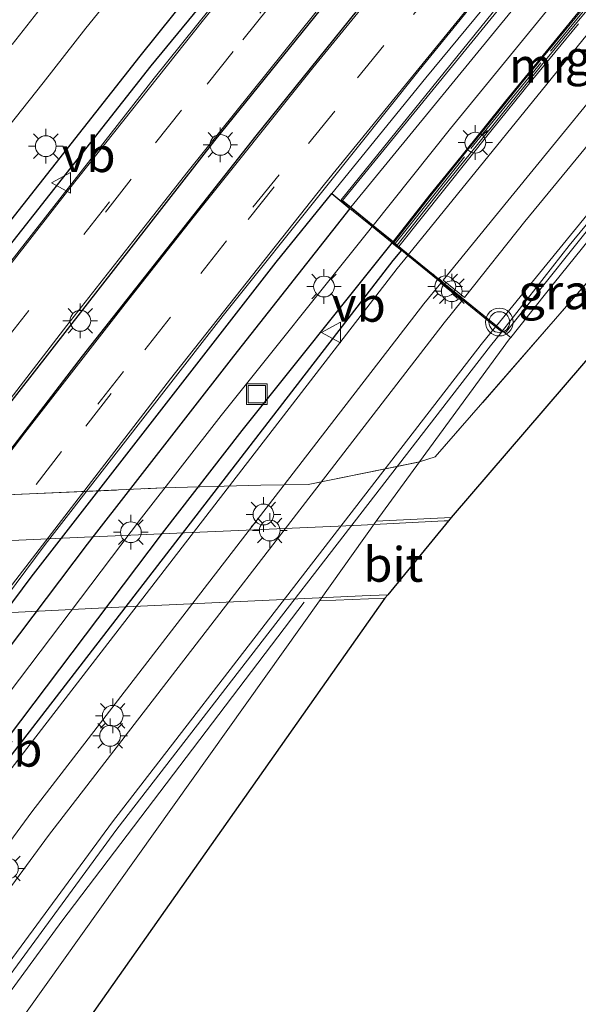
# Model space of a CAD drawing. Units: metres. Extents: x 110000 to 120009, y 481249 to 487501.
# Drawn here: x 111942 to 111983, y 481312 to 481383 of the extents above; entities that cross this region are included whole.
import ezdxf
from ezdxf.enums import TextEntityAlignment as Align

# ---------------------------------------------------------------- set-up
doc = ezdxf.new("R2010")
doc.units = ezdxf.units.M
doc.linetypes.add('IE-TERREINAFSCHEIDING', pattern=[10, 8, -2])
doc.linetypes.add('VW-3-9_STREEP', pattern=[12, 3, -9])
doc.layers.get('0').update_dxf_attribs({"lineweight": 25})
for name, color, linetype, lineweight in [('B-ME-IE-GRASLAND-GV-B6', 93, 'Continuous', 18), ('B-ME-IE-INRICHTINGSELEMENT-S-B2', 253, 'Continuous', 18), ('B-ME-IE-MEUBILAIR_WEGMEUBILAIR-LICHTMAST-S-B1', 8, 'Continuous', 18), ('B-ME-IE-MEUBILAIR_WEGMEUBILAIR-LICHTMAST-S-B2', 8, 'Continuous', 18), ('B-ME-IE-TERREINAFSCHEIDING-RASTERHEKWERK-L-B1', 8, 'IE-TERREINAFSCHEIDING', 18), ('B-ME-KW-GELUIDSWERING-GV-B6', 8, 'Continuous', 18), ('B-ME-MW-MUUR-GV-B6', 8, 'IE-TERREINAFSCHEIDING-KUNSTMATIG', 18), ('B-ME-VH-VERH_SOORT-BETON-OVERIG-GV-B6', 8, 'IE-TERREINAFSCHEIDING-NATUURLIJK-HOUTWAL', 18), ('B-ME-VH-VERH_SOORT-BITUMEN-GV-B6', 8, 'IE-TERREINAFSCHEIDING-NATUURLIJK-HOUTWAL', 18), ('B-ME-VH-VERH_SOORT-BITUMEN-GV-B7', 8, 'Continuous', 18), ('B-ME-VW-MARKERING-39STREEP-015-L-B2', 255, 'VW-3-9_STREEP', 18), ('B-ME-VW-MARKERING-STREEP-015-L-B1', 7, 'Continuous', 18), ('B-ME-VW-MARKERING-STREEP-015-L-B2', 7, 'Continuous', 18), ('B-ME-VW-MARKERING-VERDRIJFSTRP-GV-B6', 7, 'Continuous', 18), ('B-ME-VW-MARKERING-VERDRIJFSTRP-GV-B7', 7, 'Continuous', 18), ('B-ME-VW-MEUBILAIR_WEGMEUBILAIR-VERKEERSBORD-S-B2', 8, 'Continuous', 18), ('B-ME-VW-MEUBILAIR_WEGMEUBILAIR-VERKEERSLICHT-S-B1', 13, 'Continuous', 18)]:
    doc.layers.add(name, color=color, linetype=linetype, lineweight=lineweight)
doc.layers.add('B-ME-KG-KADASTRAAL-OPNAMEDTMGRENS-L-B1', color=10, linetype='Continuous')
doc.layers.add('B-ME-MW-MUUR-GV-B7', color=10, linetype='Continuous')
doc.styles.add('NLCS-ISO', font='NLCS-ISO.TTF')
doc.linetypes.add('IE-TERREINAFSCHEIDING-KUNSTMATIG', pattern='A,4,[82,NLCS.SHX,S=0.75,R=90,X=0,Y=0],4,-2', length=10)
doc.linetypes.add('IE-TERREINAFSCHEIDING-NATUURLIJK-HOUTWAL', pattern='A,7,-1.5,[67,NLCS.SHX,S=0.75,R=45,X=0,Y=0],-1.5,7,-1.5,[70,NLCS.SHX,S=0.75,R=0,X=0,Y=0],-1.5', length=20)

# ---------------------------------------------------------------- blocks, each defined once
blk = doc.blocks.new('verkeerslicht')
for radius in [1, 0.75]:
    blk.add_circle((0, 0), radius)
blk = doc.blocks.new('lantaarnpaal')
for p, q in [((-0.884, 0.884), (-0.53, 0.53)), ((0, 0.75), (0, 1.25)), ((0.53, 0.53), (0.884, 0.884)), ((-0.75, 0), (-1.25, 0)), ((0.75, 0), (1.25, 0)), ((-0.53, -0.53), (-0.884, -0.884)), ((0.53, -0.53), (0.884, -0.884)), ((0, -0.75), (0, -1.25))]:
    blk.add_line(p, q)
blk.add_circle((0, 0), 0.75)
blk = doc.blocks.new('put')
for p, q in [((0.75, 0.75), (-0.75, 0.75)), ((-0.75, 0.75), (-0.75, -0.75)), ((0.75, -0.75), (0.75, 0.75)), ((-0.75, -0.75), (0.75, -0.75))]:
    blk.add_line(p, q)
blk.add_lwpolyline([(-0.625, 0.625), (0.625, 0.625), (0.625, -0.625), (-0.625, -0.625)], close=True)
blk = doc.blocks.new('verkeersbord')
for p, q in [((0, 0.75), (-0.75, -0.625)), ((0.75, -0.625), (0, 0.75)), ((-0.75, -0.625), (0.75, -0.625))]:
    blk.add_line(p, q)

msp = doc.modelspace()

# ---------------------------------------------------------------- linework, layer by layer
at = {"layer": 'B-ME-IE-GRASLAND-GV-B6'}
for points in [[(111992.319, 481375.076, 0.459), (111990.383, 481371.698, 0.678), (111981.117, 481361.062, 0.321), (111972.43, 481351.113, 0.084), (111971.288, 481350.752, -0.002), (111977.786, 481359.613, 0.387), (111977.879, 481359.729, 0.382), (111980.956, 481363.571, 0.225), (111985.189, 481368.812, 0.429), (111990.154, 481374.84, 0.531), (111990.523, 481375.267, 0.495), (111992.319, 481375.076, 0.459)], [(111995.2, 481371.875, 0.411), (111973.586, 481346.735, -0.377), (111968.154, 481346.478, -0.212), (111971.288, 481350.752, -0.002), (111972.43, 481351.113, 0.084), (111981.117, 481361.062, 0.321), (111990.383, 481371.698, 0.678)], [(111899.3506, 481250, -3.0596), (111964.066, 481340.727, -0.212), (111968.802, 481340.926, -0.345), (111904.7088, 481250, -3.1203), (111899.3506, 481250, -3.0596)], [(111899.3506, 481250, -3.0596), (111964.066, 481340.727, -0.212), (111968.802, 481340.926, -0.345), (111904.7088, 481250, -3.1203), (111899.3506, 481250, -3.0596)]]:
    msp.add_polyline3d(points, dxfattribs=at)
at = {"layer": 'B-ME-IE-TERREINAFSCHEIDING-RASTERHEKWERK-L-B1'}
for points in [[(111969.54, 481366.507, -2.786), (111975, 481373.345, -2.786), (111980.747, 481380.384, -2.786), (111987.136, 481388.102, -2.846), (111993.549, 481395.856, -3.128)], [(111994.573, 481379.535, -0.599), (111993.383, 481376.931, -0.176), (111992.319, 481375.076, 0.459), (111990.383, 481371.698, 0.678), (111981.117, 481361.062, 0.321), (111972.43, 481351.113, 0.084), (111971.288, 481350.752, -0.002)], [(111836.002, 481343.194, -2.159), (111849.68, 481343.542, -1.931), (111859.615, 481344.463, -1.757), (111880.465, 481345.578, -1.097), (111884.198, 481345.622, -0.785), (111911.455, 481347.036, -0.578), (111952.788, 481348.866, 0.006), (111959.834, 481349.077, -0.014), (111963.255, 481349.119, -0.002), (111971.288, 481350.752, -0.002)]]:
    msp.add_polyline3d(points, dxfattribs=at)
at = {"layer": 'B-ME-KG-KADASTRAAL-OPNAMEDTMGRENS-L-B1'}
msp.add_polyline3d([(112029.37, 481396.895, 0.036), (112015.371, 481377.227, 0.041), (112012.45, 481374.597, 0.051), (112005.351, 481372.936, 0.151), (111995.2, 481371.875, 0.411), (111973.586, 481346.735, -0.377), (111973.396, 481346.505, -0.371), (111969.002, 481341.169, -0.395), (111968.802, 481340.926, -0.345), (111904.7088, 481250, -3.1203)], dxfattribs=at)
msp.add_polyline3d([(112029.37, 481396.895, 0.036), (112015.371, 481377.227, 0.041), (112012.45, 481374.597, 0.051), (112005.351, 481372.936, 0.151), (111995.2, 481371.875, 0.411), (111973.586, 481346.735, -0.377), (111973.396, 481346.505, -0.371), (111969.002, 481341.169, -0.395), (111968.802, 481340.926, -0.345), (111904.7088, 481250, -3.1203)], dxfattribs=at)
at = {"layer": 'B-ME-KW-GELUIDSWERING-GV-B6'}
for points in [[(111985.241, 481369.742, 0.447), (111977.471, 481360.024, 0.567), (111965.639, 481369.64, 0.567), (111978.776, 481385.903, 0.567), (111978.652, 481386.078, -3.644), (111979.401, 481386.994, -3.644), (111989.986, 481399.928, -3.611)], [(111984.462, 481392.573, -3.686), (111978.986, 481385.807, -3.668), (111977.651, 481384.192, -3.672), (111965.737, 481369.597, -3.53), (111966.338, 481369.11, -3.655), (111967.943, 481367.805, -3.648), (111969.383, 481366.634, -3.617), (111969.453, 481366.578, -2.786), (111969.54, 481366.507, -2.786), (111969.693, 481366.383, -2.741), (111969.809, 481366.288, -5.318), (111970.51, 481365.719, -5.45), (111976.857, 481360.56, -5.459), (111977.29, 481360.208, -5.382), (111982.112, 481366.354, -5.222), (111986.752, 481371.988, -5.084)]]:
    msp.add_polyline3d(points, dxfattribs=at)
at = {"layer": 'B-ME-MW-MUUR-GV-B6'}
for points in [[(111969.693, 481366.383, -2.741), (111969.54, 481366.507, -2.786), (111969.453, 481366.578, -2.786), (111972.104, 481369.968, -2.786), (111978.663, 481378.062, -2.837), (111984.098, 481384.675, -2.891), (111988.495, 481390.068, -3.008), (111990.779, 481392.796, -3.134), (111993.466, 481395.948, -3.182), (111993.686, 481395.75, -3.221), (111986.845, 481387.504, -2.87), (111980.516, 481379.872, -2.747), (111972.853, 481370.405, -2.741), (111969.693, 481366.383, -2.741)], [(111984.098, 481384.675, -2.891), (111978.663, 481378.062, -2.837), (111972.104, 481369.968, -2.786), (111969.453, 481366.578, -2.786), (111969.383, 481366.634, -3.617), (111972.048, 481370.008, -3.617), (111974.278, 481372.748, -3.617), (111977.506, 481376.766, -3.653), (111986.205, 481387.432, -3.653)], [(111982.775, 481382.347, -4.937), (111979.346, 481378.214, -5.114), (111976.446, 481374.616, -5.318), (111969.809, 481366.288, -5.318), (111969.693, 481366.383, -2.741), (111972.853, 481370.405, -2.741), (111980.516, 481379.872, -2.747), (111986.845, 481387.504, -2.87)], [(111990.523, 481375.267, 0.495), (111990.154, 481374.84, 0.531), (111985.189, 481368.812, 0.429), (111980.956, 481363.571, 0.225), (111977.879, 481359.729, 0.382), (111977.471, 481360.024, 0.567), (111985.241, 481369.742, 0.447), (111988.975, 481374.297, 0.567), (111991.971, 481377.922, -0.041), (111993.675, 481378.91, -0.497), (111990.523, 481375.267, 0.495)]]:
    msp.add_polyline3d(points, dxfattribs=at)
at = {"layer": 'B-ME-MW-MUUR-GV-B7'}
for points in [[(111860.254, 481254.274, -8.946), (111871.7171, 481271.1579, -8.412), (111882.4143, 481286.7873, -7.927), (111899.9954, 481311.896, -7.148), (111906.3714, 481320.7988, -6.875), (111930.5407, 481353.6127, -5.91), (111940.6146, 481366.6966, -5.479), (111951.1158, 481380.0226, -5.047), (111964.6796, 481396.8987, -4.3331), (111973.9071, 481408.2987, -4.172), (111974.0447, 481408.1683, -4.121), (111964.882, 481397.072, -4.035), (111965.811, 481396.321, -4.035), (111965.261, 481395.527, -4.074), (111951.904, 481379.313, -4.647), (111941.413, 481366, -5.079), (111931.349, 481352.929, -5.51), (111907.19, 481320.129, -6.475), (111900.821, 481311.236, -6.748), (111883.246, 481286.136, -7.527), (111872.558, 481270.52, -8.012), (111861.777, 481254.01, -8.489)], [(111860.254, 481254.274, -8.946), (111871.7171, 481271.1579, -8.412), (111882.4143, 481286.7873, -7.927), (111899.9954, 481311.896, -7.148), (111906.3714, 481320.7988, -6.875), (111930.5407, 481353.6127, -5.91), (111940.6146, 481366.6966, -5.479), (111951.1158, 481380.0226, -5.047), (111964.6796, 481396.8987, -4.3331), (111973.9071, 481408.2987, -4.172), (111974.0447, 481408.1683, -4.121), (111964.882, 481397.072, -4.035), (111965.811, 481396.321, -4.035), (111965.261, 481395.527, -4.074), (111951.904, 481379.313, -4.647), (111941.413, 481366, -5.079), (111931.349, 481352.929, -5.51), (111907.19, 481320.129, -6.475), (111900.821, 481311.236, -6.748), (111883.246, 481286.136, -7.527), (111872.558, 481270.52, -8.012), (111861.777, 481254.01, -8.489)], [(111867.2707, 481250, -8.719), (111872.272, 481257.718, -8.483), (111881.473, 481271.558, -8.076), (111888.161, 481281.359, -7.769), (111900.935, 481299.741, -7.203), (111912.672, 481316.186, -6.693), (111937.609, 481349.721, -5.605), (111956.517, 481373.94, -4.831), (111970.041, 481390.668, -4.287), (111971.165, 481391.988, -4.243), (111972.779, 481390.682, -4.241), (111967.914, 481384.746, -4.46), (111959.467, 481374.266, -4.795), (111946.93, 481358.381, -5.315), (111935.123, 481343.004, -5.815), (111918.543, 481320.813, -6.497), (111909.296, 481308.067, -6.898), (111897.653, 481291.593, -7.395), (111883.788, 481271.407, -8.016), (111870.042, 481250.747, -8.672), (111869.5616, 481250, -8.6934), (111867.2707, 481250, -8.719)], [(111867.2707, 481250, -8.719), (111872.272, 481257.718, -8.483), (111881.473, 481271.558, -8.076), (111888.161, 481281.359, -7.769), (111900.935, 481299.741, -7.203), (111912.672, 481316.186, -6.693), (111937.609, 481349.721, -5.605), (111956.517, 481373.94, -4.831), (111970.041, 481390.668, -4.287), (111971.165, 481391.988, -4.243), (111972.779, 481390.682, -4.241), (111967.914, 481384.746, -4.46), (111959.467, 481374.266, -4.795), (111946.93, 481358.381, -5.315), (111935.123, 481343.004, -5.815), (111918.543, 481320.813, -6.497), (111909.296, 481308.067, -6.898), (111897.653, 481291.593, -7.395), (111883.788, 481271.407, -8.016), (111870.042, 481250.747, -8.672), (111869.5616, 481250, -8.6934), (111867.2707, 481250, -8.719)], [(111877.9639, 481250, -8.4969), (111887.491, 481264.645, -8.067), (111893.325, 481273.207, -7.798), (111901.134, 481284.549, -7.456), (111905.733, 481291.171, -7.238), (111912.452, 481300.661, -6.949), (111912.459, 481300.67, -6.949), (111921.932, 481313.793, -6.516), (111943.26, 481342.424, -5.636), (111960.934, 481365.155, -4.892), (111964.961, 481370.099, -4.74), (111966.271, 481369.034, -3.648), (111957.877, 481358.364, -3.992), (111947.302, 481344.823, -4.435), (111933.504, 481326.586, -5.081), (111927.577, 481318.49, -5.355), (111919.646, 481307.648, -5.692), (111910.71, 481295.124, -6.058), (111901.738, 481282.337, -6.464), (111892.64, 481268.973, -6.891), (111887.269, 481261.065, -7.117), (111879.9927, 481250, -7.4654), (111877.9639, 481250, -8.4969)], [(111877.9639, 481250, -8.4969), (111887.491, 481264.645, -8.067), (111893.325, 481273.207, -7.798), (111901.134, 481284.549, -7.456), (111905.733, 481291.171, -7.238), (111912.452, 481300.661, -6.949), (111912.459, 481300.67, -6.949), (111921.932, 481313.793, -6.516), (111943.26, 481342.424, -5.636), (111960.934, 481365.155, -4.892), (111964.961, 481370.099, -4.74), (111966.271, 481369.034, -3.648), (111957.877, 481358.364, -3.992), (111947.302, 481344.823, -4.435), (111933.504, 481326.586, -5.081), (111927.577, 481318.49, -5.355), (111919.646, 481307.648, -5.692), (111910.71, 481295.124, -6.058), (111901.738, 481282.337, -6.464), (111892.64, 481268.973, -6.891), (111887.269, 481261.065, -7.117), (111879.9927, 481250, -7.4654), (111877.9639, 481250, -8.4969)], [(111884.6288, 481250, -7.3566), (111890.153, 481258.387, -7.091), (111896.9, 481268.379, -6.8), (111903.64, 481278.3, -6.484), (111910.537, 481288.188, -6.174), (111919.213, 481300.419, -5.783), (111926.234, 481310.128, -5.504), (111933.337, 481319.837, -5.188), (111936.936, 481324.698, -5.026), (111952.73, 481345.615, -4.323), (111958.491, 481353.003, -4.072), (111969.145, 481366.331, -3.646), (111969.323, 481366.553, -3.647), (111969.984, 481366.016, -5.469), (111969.368, 481365.263, -5.496), (111939.659, 481326.848, -7.101), (111927.505, 481310.335, -7.635), (111906.177, 481280.374, -8.544), (111891.16, 481258.249, -9.223), (111885.753, 481250, -9.4695), (111884.6288, 481250, -7.3566)], [(111884.6288, 481250, -7.3566), (111890.153, 481258.387, -7.091), (111896.9, 481268.379, -6.8), (111903.64, 481278.3, -6.484), (111910.537, 481288.188, -6.174), (111919.213, 481300.419, -5.783), (111926.234, 481310.128, -5.504), (111933.337, 481319.837, -5.188), (111936.936, 481324.698, -5.026), (111952.73, 481345.615, -4.323), (111958.491, 481353.003, -4.072), (111969.145, 481366.331, -3.646), (111969.323, 481366.553, -3.647), (111969.984, 481366.016, -5.469), (111969.368, 481365.263, -5.496), (111939.659, 481326.848, -7.101), (111927.505, 481310.335, -7.635), (111906.177, 481280.374, -8.544), (111891.16, 481258.249, -9.223), (111885.753, 481250, -9.4695), (111884.6288, 481250, -7.3566)]]:
    msp.add_polyline3d(points, dxfattribs=at)
at = {"layer": 'B-ME-VH-VERH_SOORT-BETON-OVERIG-GV-B6'}
for points in [[(111974.149, 481408.138, 0.311), (111969.709, 481402.679, 0.567), (111964.993, 481397.002, 0.567), (111966.2141, 481396.0187, 0.567), (111978.776, 481385.903, 0.567), (111965.639, 481369.64, 0.567), (111977.471, 481360.024, 0.567), (111977.879, 481359.729, 0.382), (111977.786, 481359.613, 0.387), (111971.288, 481350.752, -0.002), (111963.255, 481349.119, -0.002), (111959.834, 481349.077, -0.014), (111952.788, 481348.866, 0.006), (111911.455, 481347.036, -0.578), (111884.198, 481345.622, -0.785), (111880.465, 481345.578, -1.097), (111859.615, 481344.463, -1.757)], [(111994.425, 481403.392, -3.605), (111990.656, 481398.997, -3.532), (111979.548, 481385.267, -3.714), (111966.338, 481369.11, -3.655), (111965.737, 481369.597, -3.53), (111977.651, 481384.192, -3.672), (111978.986, 481385.807, -3.668), (111984.462, 481392.573, -3.686), (111993.79, 481403.896, -3.605), (111994.425, 481403.392, -3.605)], [(111859.615, 481344.463, -1.757), (111880.465, 481345.578, -1.097), (111884.198, 481345.622, -0.785), (111911.455, 481347.036, -0.578), (111952.788, 481348.866, 0.006), (111959.834, 481349.077, -0.014), (111963.255, 481349.119, -0.002), (111971.288, 481350.752, -0.002), (111968.154, 481346.478, -0.212), (111964.066, 481340.727, -0.212), (111899.3506, 481250, -3.0596), (111819.9171, 481250, -3.7603)], [(111859.615, 481344.463, -1.757), (111880.465, 481345.578, -1.097), (111884.198, 481345.622, -0.785), (111911.455, 481347.036, -0.578), (111952.788, 481348.866, 0.006), (111959.834, 481349.077, -0.014), (111963.255, 481349.119, -0.002), (111971.288, 481350.752, -0.002), (111968.154, 481346.478, -0.212), (111964.066, 481340.727, -0.212), (111899.3506, 481250, -3.0596), (111819.9171, 481250, -3.7603)]]:
    msp.add_polyline3d(points, dxfattribs=at)
at = {"layer": 'B-ME-VH-VERH_SOORT-BITUMEN-GV-B6'}
for points in [[(112007.38, 481412.283, -4.055), (112005.749, 481410.356, -4.055), (112002.202, 481406.144, -4.082), (111997.645, 481401.023, -3.701), (111993.443, 481396.087, -3.692), (111991.842, 481394.207, -3.689), (111986.205, 481387.432, -3.653), (111977.506, 481376.766, -3.653), (111974.278, 481372.748, -3.617), (111972.048, 481370.008, -3.617), (111969.383, 481366.634, -3.617), (111967.943, 481367.805, -3.648), (111966.338, 481369.11, -3.655), (111979.548, 481385.267, -3.714), (111990.656, 481398.997, -3.532), (111994.425, 481403.392, -3.605), (111999.263, 481408.253, -3.656), (112002.588, 481412.019, -3.656), (112004.536, 481414.273, -3.656), (112005.958, 481413.285, -3.755), (112007.38, 481412.283, -4.055)], [(111986.752, 481371.988, -5.084), (111982.112, 481366.354, -5.222), (111977.29, 481360.208, -5.382), (111976.857, 481360.56, -5.459), (111970.51, 481365.719, -5.45), (111969.809, 481366.288, -5.318), (111976.446, 481374.616, -5.318), (111979.346, 481378.214, -5.114), (111982.775, 481382.347, -4.937)], [(111968.802, 481340.926, -0.345), (111964.066, 481340.727, -0.212), (111968.154, 481346.478, -0.212), (111973.586, 481346.735, -0.377), (111973.396, 481346.505, -0.371), (111969.002, 481341.169, -0.395), (111968.802, 481340.926, -0.345)]]:
    msp.add_polyline3d(points, dxfattribs=at)
at = {"layer": 'B-ME-VH-VERH_SOORT-BITUMEN-GV-B7'}
for points in [[(111854.528, 481267.0007, -8.644), (111864.6826, 481282.2625, -8.196), (111873.9138, 481295.8361, -7.78), (111893.0512, 481323.0535, -6.963), (111905.6239, 481340.2934, -6.407), (111920.1695, 481359.7442, -5.816), (111930.9769, 481373.7194, -5.379), (111941.5087, 481387.0842, -4.947), (111954.7849, 481403.2001, -4.374), (111964.8212, 481415.6522, -3.964), (111965.4618, 481415.1338, -4.001), (111968.0793, 481413.0154, -4.0139), (111970.7936, 481410.8187, -4.0529), (111973.9071, 481408.2987, -4.172), (111964.6796, 481396.8987, -4.3331), (111951.1158, 481380.0226, -5.047), (111940.6146, 481366.6966, -5.479), (111930.5407, 481353.6127, -5.91), (111906.3714, 481320.7988, -6.875), (111899.9954, 481311.896, -7.148), (111882.4143, 481286.7873, -7.927), (111871.7171, 481271.1579, -8.412), (111860.254, 481254.274, -8.946)], [(111854.528, 481267.0007, -8.644), (111864.6826, 481282.2625, -8.196), (111873.9138, 481295.8361, -7.78), (111893.0512, 481323.0535, -6.963), (111905.6239, 481340.2934, -6.407), (111920.1695, 481359.7442, -5.816), (111930.9769, 481373.7194, -5.379), (111941.5087, 481387.0842, -4.947), (111954.7849, 481403.2001, -4.374), (111964.8212, 481415.6522, -3.964), (111965.4618, 481415.1338, -4.001), (111968.0793, 481413.0154, -4.0139), (111970.7936, 481410.8187, -4.0529), (111973.9071, 481408.2987, -4.172), (111964.6796, 481396.8987, -4.3331), (111951.1158, 481380.0226, -5.047), (111940.6146, 481366.6966, -5.479), (111930.5407, 481353.6127, -5.91), (111906.3714, 481320.7988, -6.875), (111899.9954, 481311.896, -7.148), (111882.4143, 481286.7873, -7.927), (111871.7171, 481271.1579, -8.412), (111860.254, 481254.274, -8.946)], [(111859.1718, 481250, -8.6119), (111861.777, 481254.01, -8.489), (111872.558, 481270.52, -8.012), (111883.246, 481286.136, -7.527), (111900.821, 481311.236, -6.748), (111907.19, 481320.129, -6.475), (111931.349, 481352.929, -5.51), (111941.413, 481366, -5.079), (111951.904, 481379.313, -4.647), (111965.261, 481395.527, -4.074), (111965.811, 481396.321, -4.035), (111966.197, 481396.009, -4.033), (111966.239, 481395.975, -4.184), (111952.136, 481378.429, -4.725), (111935.562, 481357.274, -5.419), (111909.021, 481321.752, -6.532), (111896.576, 481304.416, -7.069), (111886.522, 481290.003, -7.513), (111874.682, 481272.633, -8.069), (111864.48, 481257.2, -8.534), (111859.8566, 481250, -8.7336), (111859.1718, 481250, -8.6119)], [(111859.1718, 481250, -8.6119), (111861.777, 481254.01, -8.489), (111872.558, 481270.52, -8.012), (111883.246, 481286.136, -7.527), (111900.821, 481311.236, -6.748), (111907.19, 481320.129, -6.475), (111931.349, 481352.929, -5.51), (111941.413, 481366, -5.079), (111951.904, 481379.313, -4.647), (111965.261, 481395.527, -4.074), (111965.811, 481396.321, -4.035), (111966.197, 481396.009, -4.033), (111966.239, 481395.975, -4.184), (111952.136, 481378.429, -4.725), (111935.562, 481357.274, -5.419), (111909.021, 481321.752, -6.532), (111896.576, 481304.416, -7.069), (111886.522, 481290.003, -7.513), (111874.682, 481272.633, -8.069), (111864.48, 481257.2, -8.534), (111859.8566, 481250, -8.7336), (111859.1718, 481250, -8.6119)], [(111859.8566, 481250, -8.7336), (111864.48, 481257.2, -8.534), (111874.682, 481272.633, -8.069), (111886.522, 481290.003, -7.513), (111896.576, 481304.416, -7.069), (111909.021, 481321.752, -6.532), (111935.562, 481357.274, -5.419), (111952.136, 481378.429, -4.725), (111966.239, 481395.975, -4.184), (111966.409, 481395.837, -4.184), (111968.639, 481394.038, -4.219), (111971.098, 481392.042, -4.264), (111971.165, 481391.988, -4.243), (111970.041, 481390.668, -4.287), (111956.517, 481373.94, -4.831), (111937.609, 481349.721, -5.605), (111912.672, 481316.186, -6.693), (111900.935, 481299.741, -7.203), (111888.161, 481281.359, -7.769), (111881.473, 481271.558, -8.076), (111872.272, 481257.718, -8.483), (111867.2707, 481250, -8.719), (111859.8566, 481250, -8.7336)], [(111859.8566, 481250, -8.7336), (111864.48, 481257.2, -8.534), (111874.682, 481272.633, -8.069), (111886.522, 481290.003, -7.513), (111896.576, 481304.416, -7.069), (111909.021, 481321.752, -6.532), (111935.562, 481357.274, -5.419), (111952.136, 481378.429, -4.725), (111966.239, 481395.975, -4.184), (111966.409, 481395.837, -4.184), (111968.639, 481394.038, -4.219), (111971.098, 481392.042, -4.264), (111971.165, 481391.988, -4.243), (111970.041, 481390.668, -4.287), (111956.517, 481373.94, -4.831), (111937.609, 481349.721, -5.605), (111912.672, 481316.186, -6.693), (111900.935, 481299.741, -7.203), (111888.161, 481281.359, -7.769), (111881.473, 481271.558, -8.076), (111872.272, 481257.718, -8.483), (111867.2707, 481250, -8.719), (111859.8566, 481250, -8.7336)], [(111909.296, 481308.067, -6.898), (111918.543, 481320.813, -6.497), (111935.123, 481343.004, -5.815), (111946.93, 481358.381, -5.315), (111959.467, 481374.266, -4.795), (111967.914, 481384.746, -4.46), (111972.779, 481390.682, -4.241), (111972.905, 481390.58, -4.247), (111975.174, 481388.753, -4.296), (111975.381, 481388.587, -4.313), (111977.534, 481386.853, -4.335), (111977.607, 481386.794, -4.329), (111971.282, 481378.996, -4.585), (111964.508, 481370.532, -4.858), (111957.126, 481361.306, -5.155), (111944.279, 481344.779, -5.694), (111920.214, 481312.52, -6.724), (111914.215, 481304.246, -6.995)], [(111909.296, 481308.067, -6.898), (111918.543, 481320.813, -6.497), (111935.123, 481343.004, -5.815), (111946.93, 481358.381, -5.315), (111959.467, 481374.266, -4.795), (111967.914, 481384.746, -4.46), (111972.779, 481390.682, -4.241), (111972.905, 481390.58, -4.247), (111975.174, 481388.753, -4.296), (111975.381, 481388.587, -4.313), (111977.534, 481386.853, -4.335), (111977.607, 481386.794, -4.329), (111971.282, 481378.996, -4.585), (111964.508, 481370.532, -4.858), (111957.126, 481361.306, -5.155), (111944.279, 481344.779, -5.694), (111920.214, 481312.52, -6.724), (111914.215, 481304.246, -6.995)], [(111914.215, 481304.246, -6.995), (111920.214, 481312.52, -6.724), (111944.279, 481344.779, -5.694), (111957.126, 481361.306, -5.155), (111964.508, 481370.532, -4.858), (111971.282, 481378.996, -4.585), (111977.607, 481386.794, -4.329), (111978.225, 481386.294, -4.233), (111971.761, 481378.448, -4.481), (111964.961, 481370.099, -4.74), (111960.934, 481365.155, -4.892), (111943.26, 481342.424, -5.636), (111921.932, 481313.793, -6.516), (111912.459, 481300.67, -6.949)], [(111914.215, 481304.246, -6.995), (111920.214, 481312.52, -6.724), (111944.279, 481344.779, -5.694), (111957.126, 481361.306, -5.155), (111964.508, 481370.532, -4.858), (111971.282, 481378.996, -4.585), (111977.607, 481386.794, -4.329), (111978.225, 481386.294, -4.233), (111971.761, 481378.448, -4.481), (111964.961, 481370.099, -4.74), (111960.934, 481365.155, -4.892), (111943.26, 481342.424, -5.636), (111921.932, 481313.793, -6.516), (111912.459, 481300.67, -6.949)], [(111919.646, 481307.648, -5.692), (111927.577, 481318.49, -5.355), (111933.504, 481326.586, -5.081), (111947.302, 481344.823, -4.435), (111957.877, 481358.364, -3.992), (111966.271, 481369.034, -3.648), (111967.88, 481367.726, -3.648), (111969.323, 481366.553, -3.647), (111969.145, 481366.331, -3.646), (111958.491, 481353.003, -4.072), (111952.73, 481345.615, -4.323), (111936.936, 481324.698, -5.026), (111933.337, 481319.837, -5.188), (111926.234, 481310.128, -5.504)], [(111919.646, 481307.648, -5.692), (111927.577, 481318.49, -5.355), (111933.504, 481326.586, -5.081), (111947.302, 481344.823, -4.435), (111957.877, 481358.364, -3.992), (111966.271, 481369.034, -3.648), (111967.88, 481367.726, -3.648), (111969.323, 481366.553, -3.647), (111969.145, 481366.331, -3.646), (111958.491, 481353.003, -4.072), (111952.73, 481345.615, -4.323), (111936.936, 481324.698, -5.026), (111933.337, 481319.837, -5.188), (111926.234, 481310.128, -5.504)], [(111885.753, 481250, -9.4695), (111891.16, 481258.249, -9.223), (111906.177, 481280.374, -8.544), (111927.505, 481310.335, -7.635), (111939.659, 481326.848, -7.101), (111969.368, 481365.263, -5.496), (111969.984, 481366.016, -5.469), (111970.446, 481365.64, -5.453), (111976.793, 481360.481, -5.462), (111977.231, 481360.125, -5.491), (111976.415, 481359.128, -5.526), (111949.451, 481324.265, -6.994), (111926.914, 481293.538, -7.996), (111913.878, 481275.079, -8.537), (111898.811, 481252.948, -9.242), (111896.8813, 481250, -9.3283), (111885.753, 481250, -9.4695)], [(111885.753, 481250, -9.4695), (111891.16, 481258.249, -9.223), (111906.177, 481280.374, -8.544), (111927.505, 481310.335, -7.635), (111939.659, 481326.848, -7.101), (111969.368, 481365.263, -5.496), (111969.984, 481366.016, -5.469), (111970.446, 481365.64, -5.453), (111976.793, 481360.481, -5.462), (111977.231, 481360.125, -5.491), (111976.415, 481359.128, -5.526), (111949.451, 481324.265, -6.994), (111926.914, 481293.538, -7.996), (111913.878, 481275.079, -8.537), (111898.811, 481252.948, -9.242), (111896.8813, 481250, -9.3283), (111885.753, 481250, -9.4695)]]:
    msp.add_polyline3d(points, dxfattribs=at)
at = {"layer": 'B-ME-VW-MARKERING-39STREEP-015-L-B2'}
for points in [[(111968.0793, 481413.0154, -4.0139), (111965.2377, 481409.6009, -4.1341), (111962.1672, 481405.9114, -4.2766), (111959.0154, 481402.1023, -4.4186), (111955.8506, 481398.2314, -4.5518), (111952.8063, 481394.5039, -4.6766), (111949.7916, 481390.7688, -4.8012), (111946.7288, 481386.9741, -4.9275), (111943.7435, 481383.2154, -5.0542), (111940.6339, 481379.3001, -5.1871)], [(111968.0793, 481413.0154, -4.0139), (111965.2377, 481409.6009, -4.1341), (111962.1672, 481405.9114, -4.2766), (111959.0154, 481402.1023, -4.4186), (111955.8506, 481398.2314, -4.5518), (111952.8063, 481394.5039, -4.6766), (111949.7916, 481390.7688, -4.8012), (111946.7288, 481386.9741, -4.9275), (111943.7435, 481383.2154, -5.0542), (111940.6339, 481379.3001, -5.1871)], [(111863.3535, 481250, -8.727), (111863.858, 481250.788, -8.706), (111874.327, 481266.764, -8.227), (111887.67, 481286.487, -7.618), (111901.331, 481305.994, -7.025), (111912.769, 481321.896, -6.521), (111939.647, 481357.715, -5.385), (111952.242, 481373.773, -4.865), (111962.205, 481386.155, -4.477), (111968.639, 481394.038, -4.219)], [(111863.3535, 481250, -8.727), (111863.858, 481250.788, -8.706), (111874.327, 481266.764, -8.227), (111887.67, 481286.487, -7.618), (111901.331, 481305.994, -7.025), (111912.769, 481321.896, -6.521), (111939.647, 481357.715, -5.385), (111952.242, 481373.773, -4.865), (111962.205, 481386.155, -4.477), (111968.639, 481394.038, -4.219)], [(111967.981, 481392.859, -4.249), (111957.84, 481380.339, -4.667), (111950.476, 481371.13, -4.949), (111940.116, 481357.867, -5.382), (111913.094, 481321.891, -6.522), (111899.354, 481302.766, -7.121), (111887.751, 481286.143, -7.632), (111874.516, 481266.571, -8.227), (111863.664, 481250.032, -8.726), (111863.6436, 481250, -8.7268)], [(111967.981, 481392.859, -4.249), (111957.84, 481380.339, -4.667), (111950.476, 481371.13, -4.949), (111940.116, 481357.867, -5.382), (111913.094, 481321.891, -6.522), (111899.354, 481302.766, -7.121), (111887.751, 481286.143, -7.632), (111874.516, 481266.571, -8.227), (111863.664, 481250.032, -8.726), (111863.6436, 481250, -8.7268)], [(111873.2749, 481250, -8.6615), (111881.036, 481261.859, -8.31), (111893.75, 481280.58, -7.746), (111904.709, 481296.355, -7.235), (111919.274, 481316.66, -6.602), (111936.317, 481339.583, -5.885), (111948.075, 481354.915, -5.393), (111959.267, 481369.121, -4.943), (111975.174, 481388.753, -4.296)], [(111873.2749, 481250, -8.6615), (111881.036, 481261.859, -8.31), (111893.75, 481280.58, -7.746), (111904.709, 481296.355, -7.235), (111919.274, 481316.66, -6.602), (111936.317, 481339.583, -5.885), (111948.075, 481354.915, -5.393), (111959.267, 481369.121, -4.943), (111975.174, 481388.753, -4.296)], [(111873.5849, 481250, -8.666), (111878.83, 481258.055, -8.432), (111892.084, 481277.717, -7.826), (111905.557, 481297.103, -7.209), (111919.471, 481316.521, -6.602), (111939.872, 481343.81, -5.75), (111951.461, 481358.836, -5.267), (111963.284, 481373.716, -4.791), (111975.381, 481388.587, -4.313)], [(111873.5849, 481250, -8.666), (111878.83, 481258.055, -8.432), (111892.084, 481277.717, -7.826), (111905.557, 481297.103, -7.209), (111919.471, 481316.521, -6.602), (111939.872, 481343.81, -5.75), (111951.461, 481358.836, -5.267), (111963.284, 481373.716, -4.791), (111975.381, 481388.587, -4.313)]]:
    msp.add_polyline3d(points, dxfattribs=at)
at = {"layer": 'B-ME-VW-MARKERING-STREEP-015-L-B1'}
for p, q in [((111991.816, 481391.953, -4.521), (111970.51, 481365.719, -5.45)), ((111976.857, 481360.56, -5.459), (112000.471, 481389.496, -4.474))]:
    msp.add_line(p, q, dxfattribs=at)
for points in [[(111992.035, 481397.21, -3.641), (111981.325, 481384.34, -3.671), (111973.531, 481374.802, -3.685), (111967.943, 481367.805, -3.648)], [(111973.396, 481346.505, -0.371), (111973.086, 481346.488, -0.362), (111967.08, 481346.194, -0.158), (111959.333, 481345.848, -0.179), (111947.119, 481345.317, -0.2), (111928.634, 481344.476, -0.458), (111913.897, 481343.697, -0.689), (111895.793, 481342.695, -0.971), (111880.023, 481341.902, -1.256), (111866.102, 481341.295, -1.544), (111849.269, 481340.46, -1.898), (111834.153, 481339.739, -2.184)], [(111879.105, 481336.911, -1.34), (111895.495, 481337.694, -1.067), (111905.156, 481338.162, -0.932), (111920.621, 481338.901, -0.662), (111934.149, 481339.505, -0.434), (111949.078, 481340.247, -0.299), (111967.16, 481341.084, -0.338), (111969.002, 481341.169, -0.395)], [(111962.957, 481340.629, -0.35), (111945.477, 481317.624, -1.049), (111929.696, 481296.104, -1.718), (111914.397, 481274.421, -2.438), (111899.488, 481252.429, -3.068), (111897.8973, 481250, -3.1433)], [(111962.957, 481340.629, -0.35), (111945.477, 481317.624, -1.049), (111929.696, 481296.104, -1.718), (111914.397, 481274.421, -2.438), (111899.488, 481252.429, -3.068), (111897.8973, 481250, -3.1433)]]:
    msp.add_polyline3d(points, dxfattribs=at)
at = {"layer": 'B-ME-VW-MARKERING-STREEP-015-L-B2'}
for points in [[(111970.7936, 481410.8187, -4.0529), (111968.7273, 481408.3539, -4.1366), (111965.589, 481404.5899, -4.2791), (111962.4872, 481400.8064, -4.4206), (111959.3844, 481397.0417, -4.5548), (111956.3279, 481393.3086, -4.6814), (111953.2724, 481389.562, -4.8042), (111950.2424, 481385.7835, -4.9216), (111947.2134, 481382.0275, -5.0477), (111944.1178, 481378.101, -5.1855), (111941.0874, 481374.2686, -5.3104)], [(111970.7936, 481410.8187, -4.0529), (111968.7273, 481408.3539, -4.1366), (111965.589, 481404.5899, -4.2791), (111962.4872, 481400.8064, -4.4206), (111959.3844, 481397.0417, -4.5548), (111956.3279, 481393.3086, -4.6814), (111953.2724, 481389.562, -4.8042), (111950.2424, 481385.7835, -4.9216), (111947.2134, 481382.0275, -5.0477), (111944.1178, 481378.101, -5.1855), (111941.0874, 481374.2686, -5.3104)], [(111860.0504, 481250, -8.7471), (111863.964, 481256.056, -8.57), (111873.15, 481270.032, -8.144), (111881.988, 481283.142, -7.751), (111892.608, 481298.51, -7.271), (111907.188, 481318.974, -6.628), (111934.154, 481355.201, -5.505), (111940.582, 481363.515, -5.224), (111946.058, 481370.483, -4.994), (111955.614, 481382.515, -4.621), (111965.647, 481394.909, -4.21), (111966.044, 481395.393, -4.196), (111966.409, 481395.837, -4.184)], [(111860.0504, 481250, -8.7471), (111863.964, 481256.056, -8.57), (111873.15, 481270.032, -8.144), (111881.988, 481283.142, -7.751), (111892.608, 481298.51, -7.271), (111907.188, 481318.974, -6.628), (111934.154, 481355.201, -5.505), (111940.582, 481363.515, -5.224), (111946.058, 481370.483, -4.994), (111955.614, 481382.515, -4.621), (111965.647, 481394.909, -4.21), (111966.044, 481395.393, -4.196), (111966.409, 481395.837, -4.184)], [(111971.098, 481392.042, -4.264), (111964.817, 481384.451, -4.508), (111954.594, 481371.727, -4.914), (111950.587, 481366.638, -5.07), (111945.838, 481360.594, -5.276), (111937.564, 481349.856, -5.613), (111912.554, 481316.303, -6.693), (111901.125, 481300.241, -7.186), (111890.135, 481284.529, -7.677), (111882.547, 481273.383, -8.024), (111873.043, 481259.171, -8.457), (111867.0659, 481250, -8.7319)], [(111971.098, 481392.042, -4.264), (111964.817, 481384.451, -4.508), (111954.594, 481371.727, -4.914), (111950.587, 481366.638, -5.07), (111945.838, 481360.594, -5.276), (111937.564, 481349.856, -5.613), (111912.554, 481316.303, -6.693), (111901.125, 481300.241, -7.186), (111890.135, 481284.529, -7.677), (111882.547, 481273.383, -8.024), (111873.043, 481259.171, -8.457), (111867.0659, 481250, -8.7319)], [(111972.905, 481390.58, -4.247), (111963.59, 481379.183, -4.644), (111954.963, 481368.385, -4.997), (111950.039, 481362.14, -5.185), (111942.798, 481352.836, -5.495), (111932.791, 481339.732, -5.906), (111918.924, 481321.091, -6.496), (111913.709, 481313.934, -6.729), (111906.049, 481303.272, -7.049), (111899.682, 481294.258, -7.32), (111892.919, 481284.462, -7.626), (111884.008, 481271.493, -8.026), (111874.365, 481257.011, -8.47), (111869.8287, 481250, -8.678)], [(111972.905, 481390.58, -4.247), (111963.59, 481379.183, -4.644), (111954.963, 481368.385, -4.997), (111950.039, 481362.14, -5.185), (111942.798, 481352.836, -5.495), (111932.791, 481339.732, -5.906), (111918.924, 481321.091, -6.496), (111913.709, 481313.934, -6.729), (111906.049, 481303.272, -7.049), (111899.682, 481294.258, -7.32), (111892.919, 481284.462, -7.626), (111884.008, 481271.493, -8.026), (111874.365, 481257.011, -8.47), (111869.8287, 481250, -8.678)], [(111977.534, 481386.852, -4.335), (111964.755, 481371.175, -4.851), (111964.348, 481370.662, -4.868)], [(111964.348, 481370.662, -4.868), (111953.306, 481356.739, -5.319), (111941.419, 481341.308, -5.81), (111922.353, 481315.802, -6.607), (111906.081, 481293.056, -7.333), (111897.215, 481280.356, -7.72), (111886.541, 481264.687, -8.216), (111876.8417, 481250, -8.6659)], [(111964.348, 481370.662, -4.868), (111953.306, 481356.739, -5.319), (111941.419, 481341.308, -5.81), (111922.353, 481315.802, -6.607), (111906.081, 481293.056, -7.333), (111897.215, 481280.356, -7.72), (111886.541, 481264.687, -8.216), (111876.8417, 481250, -8.6659)], [(111967.88, 481367.726, -3.648), (111967.633, 481367.418, -3.646), (111956.979, 481354.09, -4.072), (111951.218, 481346.702, -4.323), (111936.578, 481327.37, -4.972)], [(111970.446, 481365.64, -5.453), (111969.679, 481364.701, -5.487), (111940.325, 481326.704, -7.067), (111920.553, 481299.732, -7.927), (111906.701, 481280.035, -8.52), (111891.666, 481257.899, -9.204), (111886.4866, 481250, -9.4378)], [(111970.446, 481365.64, -5.453), (111969.679, 481364.701, -5.487), (111940.325, 481326.704, -7.067), (111920.553, 481299.732, -7.927), (111906.701, 481280.035, -8.52), (111891.666, 481257.899, -9.204), (111886.4866, 481250, -9.4378)], [(111896.1682, 481250, -9.3105), (111898.324, 481253.294, -9.213), (111913.288, 481275.389, -8.519), (111927.524, 481295.426, -7.916), (111949.122, 481324.79, -6.956), (111975.758, 481359.211, -5.508), (111976.793, 481360.481, -5.462)], [(111896.1682, 481250, -9.3105), (111898.324, 481253.294, -9.213), (111913.288, 481275.389, -8.519), (111927.524, 481295.426, -7.916), (111949.122, 481324.79, -6.956), (111975.758, 481359.211, -5.508), (111976.793, 481360.481, -5.462)]]:
    msp.add_polyline3d(points, dxfattribs=at)
at = {"layer": 'B-ME-VW-MARKERING-VERDRIJFSTRP-GV-B6'}
msp.add_polyline3d([(112009.732, 481407.232, -4.088), (112012.83, 481408.472, -4.081), (112013.069, 481408.296, -4.088), (112012.391, 481407.603, -4.088), (112010.005, 481405.046, -4.148), (112007.032, 481401.777, -4.175), (112003.859, 481398.185, -4.271), (112000.992, 481394.877, -4.364), (111998.398, 481391.894, -4.406), (111996.128, 481389.112, -4.475), (111994.085, 481386.681, -4.55), (111987.623, 481378.809, -4.817), (111983.963, 481374.209, -4.982), (111978.892, 481368.096, -5.194), (111974.54, 481362.597, -5.401), (111972.996, 481363.851, -5.402), (111976.713, 481368.397, -5.24), (111980.897, 481373.513, -5.058), (111987.582, 481381.691, -4.766), (111993.187, 481388.545, -4.522), (111998.732, 481395.31, -4.376), (112003.109, 481400.185, -4.205), (112007.389, 481404.701, -4.133), (112009.732, 481407.232, -4.088)], dxfattribs=at)
at = {"layer": 'B-ME-VW-MARKERING-VERDRIJFSTRP-GV-B7'}
msp.add_polyline3d([(111892.5568, 481250, -9.3064), (111890.1068, 481250, -9.3402), (111894.142, 481256.167, -9.158), (111909.206, 481278.275, -8.475), (111924.033, 481299.261, -7.83), (111943.302, 481325.501, -6.993), (111971.611, 481362.156, -5.462), (111972.827, 481363.644, -5.409), (111974.366, 481362.383, -5.409), (111973.072, 481360.789, -5.467), (111944.503, 481323.796, -7.008), (111925.559, 481298.018, -7.843), (111910.84, 481277.107, -8.477), (111895.832, 481254.998, -9.158), (111892.5568, 481250, -9.3064)], dxfattribs=at)
msp.add_polyline3d([(111892.5568, 481250, -9.3064), (111890.1068, 481250, -9.3402), (111894.142, 481256.167, -9.158), (111909.206, 481278.275, -8.475), (111924.033, 481299.261, -7.83), (111943.302, 481325.501, -6.993), (111971.611, 481362.156, -5.462), (111972.827, 481363.644, -5.409), (111974.366, 481362.383, -5.409), (111973.072, 481360.789, -5.467), (111944.503, 481323.796, -7.008), (111925.559, 481298.018, -7.843), (111910.84, 481277.107, -8.477), (111895.832, 481254.998, -9.158), (111892.5568, 481250, -9.3064)], dxfattribs=at)

# ---------------------------------------------------------------- block references
at = {"layer": 'B-ME-IE-INRICHTINGSELEMENT-S-B2', "rotation": 90}
msp.add_blockref('put', (111959.552, 481355.639, -4.021), dxfattribs=at)
at = {"layer": 'B-ME-IE-MEUBILAIR_WEGMEUBILAIR-LICHTMAST-S-B1', "rotation": 90}
for p in [(111975.324, 481373.776, -2.786), (111973.156, 481363.409, -0.861), (111973.626, 481363.058, -0.863)]:
    msp.add_blockref('lantaarnpaal', p, dxfattribs=at)
at = {"layer": 'B-ME-IE-MEUBILAIR_WEGMEUBILAIR-LICHTMAST-S-B2', "rotation": 90}
for p in [(111944.314, 481373.523, -0.71), (111956.914, 481373.612, -0.65), (111964.398, 481363.395, -0.956), (111946.805, 481360.923, -1.119), (111960.025, 481346.951, -1.289), (111950.455, 481345.674, -1.493), (111960.482, 481345.793, -1.316), (111949.146, 481332.434, -1.892), (111948.957, 481330.985, -1.805), (111941.577, 481321.414, -2.232)]:
    msp.add_blockref('lantaarnpaal', p, dxfattribs=at)
at = {"layer": 'B-ME-VW-MEUBILAIR_WEGMEUBILAIR-VERKEERSBORD-S-B2', "rotation": 90}
for p in [(111945.468, 481370.872, -1.86), (111964.975, 481360.075, -1.68)]:
    msp.add_blockref('verkeersbord', p, dxfattribs=at)
at = {"layer": 'B-ME-VW-MEUBILAIR_WEGMEUBILAIR-VERKEERSLICHT-S-B1', "rotation": 90}
msp.add_blockref('verkeerslicht', (111977.061, 481360.831, 3.685), dxfattribs=at)

# ---------------------------------------------------------------- texts
at = {"layer": 'B-ME-IE-GRASLAND-GV-B6', "ltscale": 0.2, "style": 'NLCS-ISO'}
msp.add_text('gras', height=2.5, dxfattribs=at).set_placement((111981.8035, 481363.0095), align=Align.MIDDLE_CENTER)
at = {"layer": 'B-ME-KW-GELUIDSWERING-GV-B6', "ltscale": 0.2, "style": 'NLCS-ISO'}
msp.add_text('glw', height=2.5, dxfattribs=at).set_placement((111984.5984, 481379.9119), align=Align.MIDDLE_CENTER)
at = {"layer": 'B-ME-MW-MUUR-GV-B6', "ltscale": 0.2, "style": 'NLCS-ISO'}
msp.add_text('mr', height=2.5, dxfattribs=at).set_placement((111979.9917, 481379.3499), align=Align.MIDDLE_CENTER)
at = {"layer": 'B-ME-VH-VERH_SOORT-BITUMEN-GV-B6', "ltscale": 0.2, "style": 'NLCS-ISO'}
msp.add_text('bit', height=2.5, dxfattribs=at).set_placement((111969.4011, 481343.3523), align=Align.MIDDLE_CENTER)
at = {"layer": 'B-ME-VW-MEUBILAIR_WEGMEUBILAIR-VERKEERSBORD-S-B2', "ltscale": 0.2, "style": 'NLCS-ISO'}
for p in [(111945.468, 481370.872, -1.86), (111964.975, 481360.075, -1.68), (111940.186, 481327.983, -2.714)]:
    msp.add_text('vb', height=2.5, dxfattribs=at).set_placement(p, align=Align.BOTTOM_LEFT)

doc.saveas('drawing.dxf')
